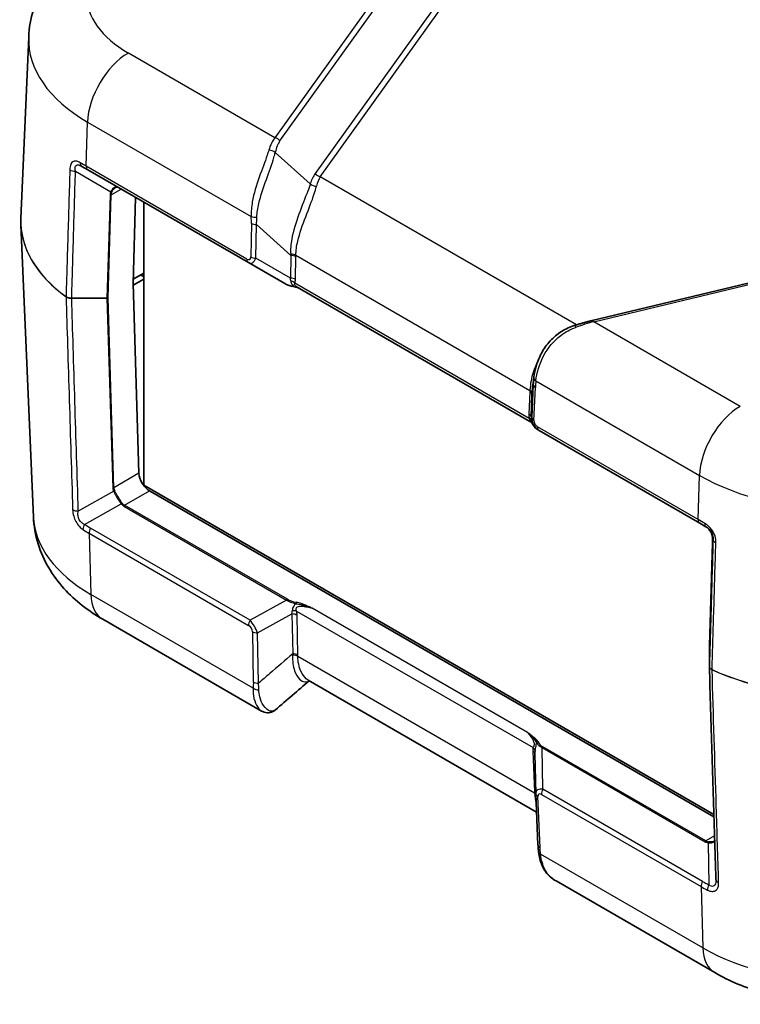
# Model space of a CAD drawing. Units: millimetres. Extents: x 0 to 5875, y 0 to 562.
# Drawn here: x 161 to 211, y 174 to 243 of the extents above; entities that cross this region are included whole.
import ezdxf

# ---------------------------------------------------------------- set-up
doc = ezdxf.new("R2010")
doc.units = ezdxf.units.MM
doc.header["$LTSCALE"] = 2
doc.layers.add('Visible (ISO)', color=7, linetype='Continuous', lineweight=35)
doc.layers.add('Visible Narrow (ISO)', color=7, linetype='Continuous', lineweight=25)

msp = doc.modelspace()

# ---------------------------------------------------------------- linework, layer by layer
at = {"layer": 'Visible (ISO)'}
for p, q in [((161.7881, 241.4482), (161.2492, 228.8524)), ((165.8851, 232.2411), (165.4729, 232.4791)), ((165.8851, 232.2411), (177.0232, 225.8105)), ((169.2046, 230.3246), (169.0272, 224.3591)), ((169.7696, 210.3737), (169.7696, 229.9984)), ((162.1162, 208.167), (161.2492, 228.4332)), ((226.9287, 228.023), (200.8454, 221.7852)), ((177.0232, 225.8105), (179.5584, 224.3468)), ((169.0309, 224.2359), (169.7696, 224.6624)), ((169.7696, 225.0706), (169.0358, 224.647)), ((169.5928, 224.9277), (169.7696, 224.8257)), ((169.0272, 224.3534), (169.4321, 211.1995)), ((196.5327, 214.8004), (180.4117, 224.1078)), ((196.7204, 217.1134), (196.8086, 217.8212)), ((197.1123, 214.2121), (197.1734, 214.1768)), ((197.1734, 214.1768), (208.3115, 207.7462)), ((169.7696, 210.3737), (169.7558, 210.3657)), ((209.2944, 187.554), (169.7696, 210.3737)), ((170.1639, 209.989), (209.2993, 187.3941)), ((208.7416, 207.4979), (208.3115, 207.7462)), ((208.9788, 199.228), (209.1911, 206.3725)), ((177.9415, 194.7212), (166.9317, 201.0778)), ((208.9787, 199.225), (208.9787, 197.8117)), ((197.0012, 187.7141), (181.1591, 196.8605)), ((196.9455, 189.0089), (196.8876, 191.7493)), ((196.9462, 188.9876), (197.0992, 185.4453)), ((209.3581, 176.5829), (198.3482, 182.9394))]:
    msp.add_line(p, q, dxfattribs=at)
msp.add_arc((209.0787, 199.225), 0.1, 178.297482, 180, dxfattribs=at)
for centre, major_axis, ratio, start_param, end_param in [((175.7447, 228.4795), (8.7, 0), 0.5773503, 3.9212437, 3.9269908), ((169.0979, 224.397), (-0.05, -0.0866), 0.5773503, 5.4628806, 5.5326937), ((201.4693, 214.737), (-2.9834, 5.8832), 0.6190474, 0.7357637, 0.7428051), ((170.1392, 210.7912), (-0.5252, 0.8513), 0.5568606, 0.7691218, 2.3399182), ((209.3646, 197.8135), (-0.3858, -0.0046), 0.7777308, 6.2739713, 6.2979084), ((3884.4463, -2493.4589), (5046.2433, 73.5481), 0.7905344, 2.3831824, 2.3838666), ((198.0346, 189.0408), (-1.0853, -0.0998), 0.9411153, 6.2168101, 6.2376083), ((209.0597, 183.6452), (-0.3039, 0.8135), 0.267218, 3.7847632, 3.8093718)]:
    msp.add_ellipse(centre, major_axis=major_axis, ratio=ratio, start_param=start_param, end_param=end_param, dxfattribs=at)
for points, knots in [([(166.6996, 248.6668), (166.1902, 248.3727), (165.7019, 248.0463), (164.7791, 247.3205), (164.3443, 246.921), (163.5466, 246.0388), (163.1837, 245.5558), (162.5614, 244.5032), (162.3023, 243.9331), (161.9289, 242.7266), (161.8156, 242.0904), (161.7881, 241.4482)], [3.14159265, 3.14159265, 3.14159265, 3.14159265, 3.29373324, 3.29373324, 3.44587383, 3.44587383, 3.59801442, 3.59801442, 3.75015501, 3.75015501, 3.90229559, 3.90229559, 3.90229559, 3.90229559]), ([(168.0186, 231.0094), (168.0034, 231.0181), (167.9886, 231.0249), (167.9599, 231.0349), (167.946, 231.0382), (167.9185, 231.0415), (167.905, 231.0416), (167.8776, 231.0388), (167.8637, 231.0358), (167.835, 231.0261), (167.8202, 231.0194), (167.8049, 231.0106)], [0, 0, 0, 0, 0.012047341, 0.012047341, 0.024094681, 0.024094681, 0.036142022, 0.036142022, 0.048189362, 0.048189362, 0.060236703, 0.060236703, 0.060236703, 0.060236703]), ([(161.2492, 228.8524), (161.248, 228.8244), (161.2471, 228.7965), (161.2456, 228.7406), (161.2452, 228.7127), (161.2447, 228.6568), (161.2447, 228.6288), (161.2452, 228.5729), (161.2456, 228.545), (161.2471, 228.4891), (161.248, 228.4612), (161.2492, 228.4332)], [3.902295594, 3.902295594, 3.902295594, 3.902295594, 3.912173683, 3.912173683, 3.922051772, 3.922051772, 3.931929862, 3.931929862, 3.941807951, 3.941807951, 3.95168604, 3.95168604, 3.95168604, 3.95168604]), ([(179.5584, 224.3468), (179.5909, 224.3281), (179.6259, 224.3102), (179.7007, 224.2762), (179.7405, 224.26), (179.8245, 224.2294), (179.8687, 224.215), (179.9612, 224.1878), (180.0094, 224.1751), (180.1093, 224.1516), (180.1611, 224.1408), (180.2143, 224.131)], [0.53739536, 0.53739536, 0.53739536, 0.53739536, 0.64846757, 0.64846757, 0.75953978, 0.75953978, 0.87061198, 0.87061198, 0.98168419, 0.98168419, 1.0927564, 1.0927564, 1.0927564, 1.0927564]), ([(180.2143, 224.131), (180.2445, 224.1254), (180.2743, 224.1189), (180.3333, 224.1044), (180.3625, 224.0965), (180.4203, 224.0794), (180.4488, 224.0704), (180.4901, 224.0566), (180.503, 224.0522), (180.5158, 224.0477)], [0, 0, 0, 0, 0.010149471, 0.010149471, 0.020298942, 0.020298942, 0.030448413, 0.030448413, 0.035069931, 0.035069931, 0.035069931, 0.035069931]), ([(196.8133, 217.8588), (196.8471, 218.1157), (196.9023, 218.3981), (197.0781, 218.9768), (197.1987, 219.2734), (197.5152, 219.8462), (197.7111, 220.1223), (198.1731, 220.6215), (198.439, 220.8442), (199.0214, 221.2121), (199.3377, 221.3573), (199.6661, 221.4589)], [0, 0, 0, 0, 0.09017975, 0.09017975, 0.18035949, 0.18035949, 0.27053924, 0.27053924, 0.36071899, 0.36071899, 0.45089874, 0.45089874, 0.45089874, 0.45089874]), ([(200.8454, 221.7852), (200.7723, 221.7677), (200.698, 221.7494), (200.5468, 221.7108), (200.4701, 221.6907), (200.3144, 221.6487), (200.2355, 221.6268), (200.0758, 221.5815), (199.995, 221.5581), (199.8317, 221.5096), (199.7493, 221.4846), (199.6661, 221.4589)], [0.41395365, 0.41395365, 0.41395365, 0.41395365, 0.47440983, 0.47440983, 0.53486601, 0.53486601, 0.5953222, 0.5953222, 0.65577838, 0.65577838, 0.71623457, 0.71623457, 0.71623457, 0.71623457]), ([(196.6581, 214.6975), (196.6553, 214.7007), (196.6521, 214.7043), (196.6445, 214.7124), (196.6401, 214.717), (196.6294, 214.7277), (196.623, 214.7338), (196.607, 214.748), (196.5974, 214.7562), (196.5716, 214.7758), (196.5556, 214.7872), (196.5327, 214.8004)], [0.1977392438, 0.1977392438, 0.1977392438, 0.1977392438, 0.1983024877, 0.1983024877, 0.1988657317, 0.1988657317, 0.1994289757, 0.1994289757, 0.1999922197, 0.1999922197, 0.2005554637, 0.2005554637, 0.2005554637, 0.2005554637]), ([(196.6581, 214.6975), (196.6633, 214.6915), (196.6684, 214.6855), (196.6781, 214.6737), (196.6828, 214.6677), (196.6918, 214.656), (196.696, 214.6502), (196.7041, 214.6386), (196.7079, 214.6329), (196.715, 214.6216), (196.7183, 214.6159), (196.7214, 214.6104)], [0.11111993, 0.11111993, 0.11111993, 0.11111993, 0.115040949, 0.115040949, 0.118961968, 0.118961968, 0.122882988, 0.122882988, 0.126804007, 0.126804007, 0.130725026, 0.130725026, 0.130725026, 0.130725026]), ([(196.7214, 214.6104), (196.7397, 214.5774), (196.7598, 214.5454), (196.8033, 214.4838), (196.8267, 214.4541), (196.8765, 214.3975), (196.903, 214.3706), (196.9585, 214.3197), (196.9877, 214.2958), (197.0483, 214.2514), (197.0798, 214.2308), (197.1123, 214.2121)], [-1.0927564, -1.0927564, -1.0927564, -1.0927564, -0.9816842, -0.9816842, -0.87061199, -0.87061199, -0.75953978, -0.75953978, -0.64846757, -0.64846757, -0.53739536, -0.53739536, -0.53739536, -0.53739536]), ([(166.9317, 201.0778), (166.434, 201.3651), (165.9567, 201.6841), (165.0535, 202.3944), (164.6275, 202.7858), (163.8453, 203.6509), (163.489, 204.1251), (162.8774, 205.1594), (162.6226, 205.7202), (162.255, 206.9078), (162.1433, 207.5344), (162.1162, 208.167)], [1.57079633, 1.57079633, 1.57079633, 1.57079633, 1.72293691, 1.72293691, 1.8750775, 1.8750775, 2.02721809, 2.02721809, 2.17935868, 2.17935868, 2.33149927, 2.33149927, 2.33149927, 2.33149927]), ([(208.6979, 207.5231), (208.758, 207.4885), (208.8152, 207.4471), (208.9207, 207.3522), (208.9689, 207.2987), (209.0529, 207.182), (209.0887, 207.1189), (209.1457, 206.9868), (209.1669, 206.9178), (209.1939, 206.7779), (209.1997, 206.707), (209.1981, 206.637)], [0, 0, 0, 0, 0.02377868, 0.02377868, 0.04755736, 0.04755736, 0.07133605, 0.07133605, 0.09511473, 0.09511473, 0.11889341, 0.11889341, 0.11889341, 0.11889341]), ([(209.1911, 206.3725), (209.1916, 206.3883), (209.1921, 206.4045), (209.193, 206.4376), (209.1935, 206.4546), (209.1944, 206.4893), (209.1949, 206.5069), (209.1958, 206.543), (209.1963, 206.5614), (209.1972, 206.5987), (209.1976, 206.6177), (209.1981, 206.637)], [0.03490659, 0.03490659, 0.03490659, 0.03490659, 0.0869116, 0.0869116, 0.13891661, 0.13891661, 0.19092162, 0.19092162, 0.24292663, 0.24292663, 0.29493164, 0.29493164, 0.29493164, 0.29493164]), ([(209.4329, 183.0567), (209.4026, 184.0399), (209.3723, 185.0231), (209.3118, 186.9894), (209.2815, 187.9726), (209.221, 189.939), (209.1907, 190.9222), (209.1302, 192.8886), (209.0999, 193.8718), (209.0394, 195.8381), (209.0091, 196.8213), (208.9788, 197.8045)], [0, 0, 0, 0, 0.3679744, 0.3679744, 0.7359488, 0.7359488, 1.1039233, 1.1039233, 1.4718977, 1.4718977, 1.8398721, 1.8398721, 1.8398721, 1.8398721]), ([(177.9415, 194.7212), (177.9964, 194.6895), (178.0556, 194.6625), (178.182, 194.6219), (178.2493, 194.6084), (178.3877, 194.5995), (178.4587, 194.6041), (178.5966, 194.6323), (178.6634, 194.6559), (178.7862, 194.7178), (178.8423, 194.7561), (178.892, 194.7989)], [0.26514274, 0.26514274, 0.26514274, 0.26514274, 0.2910974, 0.2910974, 0.31705206, 0.31705206, 0.34300673, 0.34300673, 0.36896139, 0.36896139, 0.39491605, 0.39491605, 0.39491605, 0.39491605]), ([(209.3026, 185.7072), (209.3158, 185.7148), (209.3271, 185.7229), (209.3416, 185.7357), (209.346, 185.7401), (209.3501, 185.7445)], [0.060236703, 0.060236703, 0.060236703, 0.060236703, 0.071626453, 0.071626453, 0.077346299, 0.077346299, 0.077346299, 0.077346299]), ([(197.1405, 184.9532), (197.1366, 184.9862), (197.1328, 185.0192), (197.1258, 185.0851), (197.1225, 185.1179), (197.1164, 185.1836), (197.1136, 185.2165), (197.1086, 185.282), (197.1063, 185.3147), (197.1023, 185.3801), (197.1006, 185.4127), (197.0992, 185.4453)], [0, 0, 0, 0, 0.010989377, 0.010989377, 0.021978755, 0.021978755, 0.032968132, 0.032968132, 0.04395751, 0.04395751, 0.054946887, 0.054946887, 0.054946887, 0.054946887]), ([(198.3482, 182.9394), (198.2046, 183.0223), (198.0701, 183.118), (197.8257, 183.3352), (197.716, 183.4565), (197.5267, 183.7196), (197.4471, 183.861), (197.317, 184.1566), (197.2664, 184.3107), (197.1881, 184.6265), (197.1604, 184.7884), (197.1405, 184.9532)], [0.16619375, 0.16619375, 0.16619375, 0.16619375, 0.2192223, 0.2192223, 0.27225085, 0.27225085, 0.3252794, 0.3252794, 0.37830795, 0.37830795, 0.43133649, 0.43133649, 0.43133649, 0.43133649]), ([(226.9841, 176.5829), (225.9565, 175.9896), (224.8421, 175.5302), (222.5062, 174.843), (221.284, 174.6163), (218.8012, 174.3892), (217.541, 174.3892), (215.0582, 174.6163), (213.836, 174.843), (211.5, 175.5302), (210.3857, 175.9896), (209.3581, 176.5829)], [6.2831853, 6.2831853, 6.2831853, 6.2831853, 6.5973446, 6.5973446, 6.9115038, 6.9115038, 7.2256631, 7.2256631, 7.5398224, 7.5398224, 7.8539816, 7.8539816, 7.8539816, 7.8539816])]:
    msp.add_open_spline(points, degree=3, knots=knots, dxfattribs=at)
at = {"layer": 'Visible Narrow (ISO)'}
for p, q in [((189.668, 249.5246), (178.8639, 234.4653)), ((179.2122, 234.2419), (190.0163, 249.3012)), ((192.5212, 247.1319), (181.6489, 231.9776)), ((181.9973, 231.7542), (192.8695, 246.9085)), ((178.8639, 234.4653), (168.6996, 240.3337)), ((165.7818, 232.4844), (165.8729, 235.5497)), ((165.8729, 235.5497), (177.2164, 229.0005)), ((181.3099, 231.2656), (178.8864, 233.4497)), ((165.0348, 232.1344), (167.4896, 230.7171)), ((176.9198, 226.0538), (165.7818, 232.4844)), ((199.7727, 221.4916), (181.9973, 231.7542)), ((167.5011, 230.497), (168.2035, 230.9026)), ((167.4304, 230.4821), (167.218, 223.3376)), ((167.2887, 223.3525), (167.5011, 230.497)), ((177.2279, 228.5264), (177.1877, 226.2023)), ((177.541, 226.1178), (177.5812, 228.4419)), ((177.5812, 228.4419), (179.9586, 226.2993)), ((200.9617, 221.7072), (227.045, 227.9449)), ((179.9316, 224.7375), (177.541, 226.1178)), ((179.9586, 226.2993), (179.9316, 224.7375)), ((180.285, 224.653), (180.312, 226.2148)), ((180.3129, 226.3107), (196.5395, 216.9423)), ((169.5928, 224.9686), (169.5928, 224.9277)), ((196.4881, 215.0097), (180.2496, 224.385)), ((167.218, 223.3376), (164.7701, 223.3376)), ((164.7701, 223.3336), (164.7701, 223.3376)), ((164.7701, 223.3336), (167.218, 223.3336)), ((167.218, 223.3336), (167.218, 223.3376)), ((167.218, 223.3336), (167.623, 210.1769)), ((167.6937, 210.1958), (167.2887, 223.3525)), ((211.126, 215.8388), (200.9617, 221.7072)), ((196.7706, 217.3629), (196.6736, 215.0716)), ((196.6812, 216.6445), (196.7706, 217.3629)), ((196.82, 214.8676), (196.917, 217.1589)), ((196.9558, 217.604), (208.2993, 211.0548)), ((196.5348, 216.8485), (196.4696, 215.3088)), ((196.616, 215.1048), (196.6812, 216.6445)), ((196.6736, 215.0716), (196.616, 215.1048)), ((208.2082, 207.9895), (197.0701, 214.42)), ((169.4321, 211.1995), (167.6937, 210.1958)), ((208.2082, 207.9895), (208.2993, 211.0548)), ((167.6822, 209.95), (165.2298, 208.5826)), ((168.4254, 208.9853), (170.1639, 209.989)), ((165.6658, 207.661), (168.2112, 209.0801)), ((168.3754, 208.9325), (179.6713, 202.4108)), ((179.7213, 202.4636), (168.4254, 208.9853)), ((165.9744, 207.0396), (177.0327, 200.6551)), ((165.9744, 207.0396), (166.105, 202.7959)), ((177.136, 201.0176), (166.0777, 207.4022)), ((208.9788, 199.227), (209.1911, 206.3715)), ((209.1981, 206.6367), (209.2402, 206.6123)), ((177.3528, 196.302), (166.105, 202.7959)), ((179.6713, 202.4108), (177.136, 201.0176)), ((177.6538, 200.1333), (180.0444, 201.447)), ((180.0444, 201.447), (180.0946, 198.6856)), ((180.3625, 201.6519), (196.7605, 192.1845)), ((180.4479, 198.6011), (180.3978, 201.3625)), ((196.378, 193.2358), (181.4516, 201.8535)), ((177.3005, 200.2178), (177.3639, 196.7272)), ((177.7172, 196.6427), (177.6538, 200.1333)), ((208.9788, 197.8137), (208.9788, 199.227)), ((196.8677, 189.0319), (180.4489, 198.5114)), ((196.742, 191.9261), (196.8631, 189.1238)), ((197.4458, 189.2918), (197.3847, 192.184)), ((197.3847, 192.184), (208.6805, 185.6623)), ((208.7305, 185.7151), (197.4347, 192.2367)), ((208.5041, 182.9073), (197.4458, 189.2918)), ((197.2454, 185.2486), (197.0923, 188.791)), ((197.3425, 188.9292), (208.4008, 182.5447)), ((209.3402, 186.0671), (208.7305, 185.7151)), ((208.8905, 185.5939), (208.9342, 182.68)), ((208.5314, 178.301), (197.2836, 184.7949)), ((208.4008, 182.5447), (208.5314, 178.301))]:
    msp.add_line(p, q, dxfattribs=at)
for centre, major_axis, ratio, start_param, end_param in [((175.7447, 244.4012), (-9.9633, 0), 0.5773503, 5.4977871, 7.0685835), ((175.7447, 241.2492), (-13.9608, 0), 0.5773503, 6.2584901, 7.0685835), ((168.6996, 237.0677), (2, 3.4641), 0.5773503, 0.7853982, 2.3212879), ((181.1972, 229.8522), (-1.7213, 5.0563), 0.4735504, 0.2895385, 0.5918194), ((178.8639, 234.0571), (-0.4063, 0.2915), 0.7543445, 4.3542354, 5.2084478), ((181.5456, 230.037), (-1.8589, 4.5929), 0.4403736, 0.2715987, 0.5738796), ((178.5381, 233.2649), (-0.4887, 0.1059), 0.6375936, 4.0657015, 5.0647204), ((165.0348, 232.4129), (-0.4998, 0.015), 0.556845, 0.6840326, 1.5875549), ((165.7229, 232.9121), (-0.25, -0.433), 0.6251718, 5.4619526, 6.2831853), ((166.1351, 232.6741), (-0.25, -0.433), 0.5773503, 5.4628806, 6.2831853), ((184.6489, 226.5714), (-2.39, 5.9051), 0.4403736, 0.2715987, 0.4955637), ((181.9973, 232.1625), (-0.4063, 0.2915), 0.7543445, 1.2126427, 2.0668552), ((184.9973, 226.7562), (-2.5109, 5.4455), 0.409672, 0.2599909, 0.4839559), ((168.986, 230.4821), (-1.5558, -0.0243), 0.5871578, 5.996513, 6.256538), ((167.4896, 230.7728), (-0.0901, 0.0435), 0.5170328, 1.8153353, 2.6427497), ((168.986, 230.5378), (-1.4845, -0.0815), 0.5585711, 5.974218, 6.2342431), ((181.6582, 231.4504), (-0.4778, 0.1473), 0.6723988, 0.9802361, 1.9368151), ((167.4304, 230.5378), (-0.1, 0.003), 0.5568493, 1.5873462, 2.3730491), ((175.7447, 228.6457), (-14.4999, 0), 0.5773503, 6.2584901, 6.9530635), ((177.5697, 229.1903), (-0.4991, -0.0306), 0.489926, 0.7545871, 1.6181856), ((173.7777, 233.5555), (2.863, -6.5213), 0.2954394, 0.5711092, 0.6766134), ((174.1311, 233.7453), (2.6413, -6.9152), 0.3272304, 0.5816024, 0.6871065), ((175.7447, 228.64), (-14.4999, 0), 0.5773503, 0.0246952, 0.6698782), ((177.5812, 228.7161), (-0.4999, 0.0086), 0.5484459, 0.7953844, 1.5802779), ((177.2732, 226.2436), (-0.25, -0.433), 0.5773503, 5.4628806, 6.2831853), ((176.6921, 226.7627), (0.4224, -0.7383), 0.3513299, 5.7405164, 6.8163285), ((177.0454, 226.9524), (0.1774, -1.1864), 0.4615915, 5.9312322, 7.0070443), ((177.541, 226.392), (-0.4999, 0.0086), 0.5484459, 0.7953844, 1.5802779), ((179.9596, 226.1209), (-0.5, 0.0015), 0.5385217, 3.9292278, 4.7267991), ((175.5227, 232.4911), (3.8921, -7.994), 0.2683797, 0.5651049, 0.5825368), ((179.9586, 226.025), (-0.4999, 0.0086), 0.5484459, 3.936977, 4.7218706), ((175.8761, 232.6808), (3.681, -8.3845), 0.2954394, 0.5711092, 0.5885412), ((178.4448, 226.1445), (1.4354, -1.788), 0.2604427, 0.2839934, 0.4855305), ((179.9316, 224.4633), (-0.4999, 0.0086), 0.5484459, 3.936977, 4.7218706), ((178.7981, 226.3342), (1.2672, -2.2148), 0.3513299, 0.3316061, 0.5331432), ((180.9807, 224.6804), (-1.6413, -0.0603), 0.3507895, 0.5098393, 1.0652003), ((179.8963, 224.1952), (-0.4811, 0.1362), 0.6824852, 4.0977888, 4.7868575), ((180.2325, 224.2293), (-0.0182, -0.0983), 0.2492621, 5.7394704, 6.2831853), ((164.4566, 223.4808), (-0.0589, -0.0808), 0.6400495, 5.5277116, 5.5975248), ((167.218, 223.3933), (0.1, 0.0031), 0.5971478, 4.694011, 5.4797118), ((167.218, 223.3933), (-0.1, 0.003), 0.5568493, 1.5873462, 2.3730491), ((199.8139, 220.9813), (-0.1478, 0.4777), 0.0091566, 0, 0.8082505), ((198.6283, 219.7883), (4.4864, 1.9766), 0.2065784, 0.9355773, 1.2378582), ((200.9617, 221.2989), (-0.1163, 0.4863), 0.3124597, 5.6299217, 6.2831853), ((200.898, 218.2914), (-2.4951, -4.3704), 0.7535249, 5.2176429, 5.3150878), ((197.3091, 217.7937), (-0.4958, 0.065), 0.6170074, 0, 0.8614776), ((197.2703, 217.3486), (-0.4996, 0.0211), 0.5651364, 0.0244258, 0.8093194), ((200.5446, 218.1017), (-2.2123, -3.9698), 0.7255801, 5.2131239, 5.318628), ((201.1989, 218.0606), (-2.8444, -5.1041), 0.7255801, 5.3011961, 5.318628), ((196.1815, 216.6587), (0.4996, -0.0211), 0.5651364, 0.0244258, 0.8093194), ((196.1862, 216.7525), (0.4992, -0.0286), 0.5746323, 0.0202275, 0.8177987), ((200.8456, 217.8709), (-2.5634, -4.7029), 0.6993589, 5.3053066, 5.3227386), ((211.126, 212.5728), (2, 3.4641), 0.5773503, 0.7853982, 2.3212879), ((198.0046, 215.2454), (1.5357, -0.0393), 0.9693278, 3.125379, 3.3269161), ((196.1163, 215.1191), (0.4996, -0.0211), 0.5651364, 0.0244258, 0.8093194), ((196.1348, 214.82), (0.4932, 0.0824), 0.3965205, 0.0191337, 0.7082024), ((197.6512, 215.0556), (-1.0359, 0.0311), 0.9544678, 6.2648936, 6.4664307), ((197.6849, 215.0362), (1.0118, -0.019), 0.9845476, 3.1251128, 4.2009249), ((197.1733, 215.0573), (-0.4996, 0.0211), 0.5651364, 0.0244258, 0.8093194), ((196.8088, 214.659), (-0.0874, -0.0485), 0.7775185, 6.2639864, 6.2831853), ((197.5901, 215.0909), (-0.5196, 0.8806), 0.9709147, 1.5422897, 2.0976508), ((197.3316, 214.8464), (-0.5119, 0.0131), 0.9693278, 6.2669716, 7.3427837), ((197.4234, 214.6098), (-0.25, -0.433), 0.5773503, 5.4628806, 6.2831853), ((218.1711, 216.7543), (13.9608, 0), 0.5773503, 3.9269908, 5.4977871), ((167.623, 210.2366), (-0.1, -0.0031), 0.5971478, 1.5524184, 2.3381212), ((169.1786, 210.1769), (-1.5558, 0.0227), 0.5670147, 0.0257338, 0.2857589), ((167.6822, 210.0097), (-0.0895, -0.0447), 0.5544498, 1.3004772, 2.1278916), ((169.1786, 210.2366), (-1.485, -0.0369), 0.5393827, 0.004883, 0.2649081), ((168.2612, 209.0512), (-0.0801, -0.0599), 0.5448459, 4.1278138, 4.9421688), ((169.1533, 210.2797), (-0.7778, -1.3472), 0.5773503, 6.0402163, 6.2831853), ((169.2033, 210.2508), (-0.7929, -1.2564), 0.5492626, 6.0618478, 6.3048168), ((168.4254, 208.9036), (-0.05, -0.0866), 0.5773503, 3.9269908, 4.712389), ((165.2298, 208.8813), (0.4998, 0.0156), 0.597143, 3.7879541, 4.6937706), ((175.7447, 208.3614), (-13.6326, 0), 0.5773503, 0.0246952, 0.7853982), ((165.9158, 207.5166), (0.2816, 0.4131), 0.576274, 1.6139254, 2.4351956), ((175.8354, 224.303), (-9.7577, -16.9009), 0.5769981, 6.2400021, 6.2831853), ((208.5615, 208.1792), (-0.25, -0.433), 0.5773503, 5.4628806, 6.2831853), ((208.9916, 207.9309), (-0.25, -0.433), 0.5274597, 5.4619526, 6.2831853), ((166.3277, 207.2578), (0.25, 0.433), 0.5773503, 1.5707963, 2.3911011), ((209.1911, 207.2697), (0.0194, 1.2813), 0.014856, 3.9358699, 4.1958949), ((209.2911, 206.3695), (-0.1, 0.003), 0.5568493, 0, 0.0171592), ((209.2981, 206.6346), (-0.1, 0.0024), 0.2319666, 0, 0.0146522), ((209.7401, 206.6023), (-0.4998, 0.0149), 0.5565907, 0.0171557, 0.920678), ((168.9317, 204.5419), (-2, -3.4641), 0.5773503, 5.5326937, 6.2831853), ((179.7213, 202.382), (-0.05, -0.0866), 0.5773503, 3.9269908, 4.712389), ((181.0935, 202.6289), (-1.6411, 0.0931), 0.3514157, 0.5426454, 1.0980064), ((181.0935, 202.7106), (-1.5846, 0.0167), 0.3279453, 0.5271756, 1.0825367), ((180.3453, 202.1779), (-0.0182, -0.0983), 0.2492621, 3.7803119, 4.962746), ((178.5576, 201.2354), (1.4487, 0.6778), 0.6231534, 5.8276746, 6.0292117), ((180.0444, 201.1442), (-0.4999, -0.0091), 0.6054306, 3.9164988, 4.7013924), ((180.0091, 201.4336), (-0.4876, -0.1106), 0.4355636, 3.8085687, 4.4976374), ((178.9109, 201.4537), (-1.265, 0.8532), 0.9163218, 3.7126966, 3.9142337), ((177.386, 200.8733), (0.25, 0.433), 0.5773503, 1.5707963, 2.3911011), ((177.1582, 200.4664), (-0.5141, 0.8585), 0.3016595, 4.1418249, 5.217637), ((176.8049, 200.2482), (0.4217, -0.2844), 0.9163218, 0.5711039, 1.6469161), ((177.6538, 200.436), (0.4999, 0.0091), 0.6054306, 3.9164988, 4.7013924), ((180.0946, 198.3828), (-0.4999, -0.0091), 0.6054306, 3.9164988, 4.7013924), ((209.0787, 199.225), (-0.1, 0), 0.8164966, 6.2584976, 6.2831853), ((209.0787, 199.225), (-0.1, 0.003), 0.5568493, 0, 0.0171592), ((180.0956, 198.2931), (-0.5, -0.0017), 0.6148148, 3.9255114, 4.7229643), ((218.1711, 204.1508), (-14.4999, 0), 0.5773503, 0.9009181, 2.3561945), ((218.1711, 204.1451), (14.4999, 0), 0.5773503, 4.0425108, 5.4977871), ((209.0787, 197.8117), (-0.1, 0), 0.8164966, 6.2584976, 6.2831853), ((209.2303, 197.6307), (-0.0416, -0.0909), 0.506955, 5.4114235, 5.4812366), ((177.7172, 196.9455), (0.4999, 0.0091), 0.6054306, 3.9164988, 4.7013924), ((177.7061, 196.5202), (0.4988, -0.0348), 0.6565012, 3.9720039, 4.834813), ((197.0812, 192.5154), (-0.0874, -0.0485), 0.7775185, 4.3048278, 5.487262), ((197.8625, 192.9473), (0.9973, -0.0916), 0.8781009, 3.7396549, 4.295016), ((197.8625, 193.029), (-0.4697, 0.794), 0.9677484, 1.5426109, 2.097972), ((198.2769, 190.2727), (-1.3643, 2.1586), 0.3271561, 0.3171272, 0.5186643), ((196.3887, 191.7079), (0.4995, 0.0216), 0.5887402, 0.019626, 0.7599637), ((196.4071, 191.9662), (0.4879, -0.1092), 0.7215283, 0.2453407, 0.9344093), ((197.9236, 190.0545), (-0.9063, 2.0946), 0.2400086, 0.3518686, 0.5319449), ((197.4347, 192.1551), (-0.05, -0.0866), 0.5773503, 3.9269908, 4.712389), ((196.5098, 188.9055), (-0.4995, -0.0216), 0.5887402, 3.6325509, 3.9015564), ((197.9573, 188.4581), (-0.9581, 0.7352), 0.4429556, 5.5699828, 6.624334), ((197.6958, 189.1474), (0.25, 0.433), 0.5773503, 1.5707963, 2.3911011), ((196.5144, 188.8137), (-0.4992, -0.0286), 0.578903, 3.6330574, 3.8933432), ((197.4457, 189.0092), (-0.4995, -0.0216), 0.5887402, 0, 0.7599637), ((197.604, 188.2398), (-0.4548, 0.7195), 0.3271561, 5.7260375, 6.8018497), ((208.7305, 185.6335), (-0.05, -0.0866), 0.5773503, 3.9269908, 4.712389), ((209.4583, 187.0095), (-0.7778, -1.3472), 0.5773503, 0, 0.242969), ((209.5083, 186.9807), (-0.7929, -1.2564), 0.5492626, 0.0216315, 0.2646005), ((197.5988, 185.4669), (-0.4995, -0.0216), 0.5887402, 0, 0.7599637), ((208.9405, 185.565), (-0.0118, -0.0993), 0.5448459, 3.6682541, 4.4826091), ((197.6369, 185.0131), (-0.4964, -0.0599), 0.5306835, 0, 0.7168259), ((209.9326, 183.0721), (-0.4998, -0.0154), 0.5974068, 0, 0.8880436), ((208.7541, 182.7629), (0.25, 0.433), 0.5773503, 1.5707963, 2.3911011), ((218.2618, 199.8081), (-9.7577, -16.9009), 0.5769981, 0, 0.0431832), ((209.1842, 182.5356), (0.217, 0.4505), 0.576274, 1.5276673, 2.3489375), ((218.1711, 183.8665), (-13.6326, 0), 0.5773503, 0.7853982, 2.3561945), ((211.3581, 180.047), (-2, -3.4641), 0.5773503, 5.5326937, 6.2831853)]:
    msp.add_ellipse(centre, major_axis=major_axis, ratio=ratio, start_param=start_param, end_param=end_param, dxfattribs=at)
for points, knots in [([(178.4328, 233.5938), (178.4001, 233.4824), (178.3628, 233.3665), (178.1682, 232.7927), (177.9648, 232.2763), (177.5768, 231.1709), (177.3942, 230.5838), (177.2309, 229.6697), (177.1999, 229.3271), (177.2164, 229.0005)], [0, 0, 0, 0, 0.0403925, 0.0403925, 0.193051, 0.193051, 0.35172915, 0.35172915, 0.45090299, 0.45090299, 0.45090299, 0.45090299]), ([(177.6083, 228.9475), (177.6128, 229.254), (177.6633, 229.5783), (177.8687, 230.4521), (178.0682, 231.0219), (178.4635, 232.1125), (178.6582, 232.6309), (178.8286, 233.2162), (178.8601, 233.335), (178.8864, 233.4497)], [-0.45090299, -0.45090299, -0.45090299, -0.45090299, -0.35172915, -0.35172915, -0.193051, -0.193051, -0.0403925, -0.0403925, 0, 0, 0, 0]), ([(165.3544, 232.7315), (165.2514, 232.7912), (165.1498, 232.8321), (164.8943, 232.8615), (164.7692, 232.7718), (164.6653, 232.509), (164.6462, 232.384), (164.6421, 232.2487)], [0, 0, 0, 0, 0.04408487, 0.04408487, 0.12231595, 0.12231595, 0.17121038, 0.17121038, 0.17121038, 0.17121038]), ([(164.6421, 232.2487), (164.6191, 231.4804), (164.596, 230.7122), (164.55, 229.1756), (164.5269, 228.4074), (164.5039, 227.6391), (164.4795, 226.8251), (164.4551, 226.0111), (164.4132, 224.614), (164.3957, 224.0309), (164.3783, 223.4479)], [0, 0, 0, 0, 0.2775828, 0.2775828, 0.5551655, 0.5551655, 0.5551655, 0.8492852, 0.8492852, 1.059951, 1.059951, 1.059951, 1.059951]), ([(164.7701, 223.3376), (164.7876, 223.9195), (164.8051, 224.5014), (164.8471, 225.8972), (164.8716, 226.7112), (164.8961, 227.5252), (164.9192, 228.2934), (164.9423, 229.0616), (164.9885, 230.598), (165.0116, 231.3662), (165.0348, 232.1344)], [-1.0595421, -1.0595421, -1.0595421, -1.0595421, -0.8492852, -0.8492852, -0.5551655, -0.5551655, -0.5551655, -0.2775828, -0.2775828, 0, 0, 0, 0]), ([(165.0348, 232.1344), (165.0129, 232.2388), (165.004, 232.3347), (165.0319, 232.5341), (165.1071, 232.599), (165.3018, 232.566), (165.3849, 232.5299), (165.4729, 232.4791)], [-0.17121038, -0.17121038, -0.17121038, -0.17121038, -0.12231595, -0.12231595, -0.04408487, -0.04408487, 0, 0, 0, 0]), ([(165.7818, 232.4844), (165.7762, 232.4876), (165.7706, 232.4908), (165.6253, 232.5747), (165.4883, 232.6539), (165.3544, 232.7315)], [0, 0, 0, 0, 0.00162194, 0.00162194, 0.04233535, 0.04233535, 0.04233535, 0.04233535]), ([(168.0186, 231.0094), (167.9616, 231.0423), (167.9024, 231.0575), (167.7603, 231.0456), (167.6784, 230.9966), (167.5636, 230.8591), (167.5239, 230.7928), (167.4896, 230.7171)], [0, 0, 0, 0, 0.0357793, 0.0357793, 0.08692784, 0.08692784, 0.11889568, 0.11889568, 0.11889568, 0.11889568]), ([(167.558, 230.7123), (167.5959, 230.7881), (167.6385, 230.8545), (167.7227, 230.9517), (167.7634, 230.9863), (167.8049, 231.0103)], [-0.11889568, -0.11889568, -0.11889568, -0.11889568, -0.086927843, -0.086927843, -0.060236703, -0.060236703, -0.060236703, -0.060236703]), ([(181.3099, 231.2656), (181.26, 231.1025), (181.1991, 230.9295), (180.954, 230.2732), (180.728, 229.7327), (180.3133, 228.5963), (180.1252, 228.0045), (179.9606, 227.0773), (179.9308, 226.7281), (179.9532, 226.3902)], [0, 0, 0, 0, 0.07768086, 0.07768086, 0.27936452, 0.27936452, 0.48243846, 0.48243846, 0.60935967, 0.60935967, 0.60935967, 0.60935967]), ([(180.3129, 226.3107), (180.3128, 226.6282), (180.3635, 226.9586), (180.5737, 227.8446), (180.781, 228.4184), (181.2077, 229.5385), (181.4264, 230.0807), (181.6452, 230.7508), (181.6972, 230.9288), (181.7367, 231.0977)], [-0.60935967, -0.60935967, -0.60935967, -0.60935967, -0.48243846, -0.48243846, -0.27936452, -0.27936452, -0.07768086, -0.07768086, 0, 0, 0, 0]), ([(179.9532, 224.5328), (179.9483, 224.4397), (179.9778, 224.3473), (180.1079, 224.2177), (180.1533, 224.1819), (180.2042, 224.1475)], [-0.301401547, -0.301401547, -0.301401547, -0.301401547, -0.248656276, -0.248656276, -0.228307398, -0.228307398, -0.228307398, -0.228307398]), ([(180.5097, 224.0513), (180.4825, 224.0613), (180.4552, 224.071), (180.3536, 224.1063), (180.2789, 224.1299), (180.2042, 224.1475)], [-0.035065048, -0.035065048, -0.035065048, -0.035065048, -0.025619981, -0.025619981, 0, 0, 0, 0]), ([(180.4108, 224.1083), (180.3425, 224.1479), (180.2862, 224.1875), (180.2047, 224.2825), (180.2167, 224.3321), (180.2496, 224.385)], [0.215585237, 0.215585237, 0.215585237, 0.215585237, 0.248656276, 0.248656276, 0.301401547, 0.301401547, 0.301401547, 0.301401547]), ([(164.7701, 223.3376), (164.7325, 223.3378), (164.695, 223.3404), (164.6219, 223.3503), (164.5862, 223.3576), (164.5525, 223.3671), (164.5232, 223.3753), (164.4954, 223.3852), (164.4354, 223.4113), (164.4047, 223.4286), (164.3783, 223.4479)], [-0.036024389, -0.036024389, -0.036024389, -0.036024389, -0.027018292, -0.027018292, -0.018012194, -0.018012194, -0.018012194, -0.010222387, -0.010222387, 0, 0, 0, 0]), ([(164.3783, 223.4422), (164.4047, 223.4229), (164.4354, 223.4056), (164.4954, 223.3796), (164.5232, 223.3698), (164.5525, 223.3617), (164.5862, 223.3523), (164.6219, 223.3452), (164.695, 223.3358), (164.7325, 223.3334), (164.7701, 223.3336)], [0, 0, 0, 0, 0.010222387, 0.010222387, 0.018012194, 0.018012194, 0.018012194, 0.027018292, 0.027018292, 0.036024389, 0.036024389, 0.036024389, 0.036024389]), ([(164.3783, 223.4422), (164.4133, 222.3137), (164.4483, 221.1853), (164.5226, 218.7937), (164.5618, 217.5307), (164.601, 216.2676), (164.6403, 215.0045), (164.6795, 213.7414), (164.758, 211.2153), (164.7972, 209.9522), (164.8365, 208.6891)], [0.0503801, 0.0503801, 0.0503801, 0.0503801, 0.4726608, 0.4726608, 0.9453217, 0.9453217, 0.9453217, 1.4179825, 1.4179825, 1.8906434, 1.8906434, 1.8906434, 1.8906434]), ([(165.2298, 208.5826), (165.1904, 209.8458), (165.151, 211.109), (165.0723, 213.6354), (165.0329, 214.8985), (164.9935, 216.1617), (164.9542, 217.4249), (164.9148, 218.6881), (164.8403, 221.0787), (164.8052, 222.2061), (164.7701, 223.3336)], [-1.8906434, -1.8906434, -1.8906434, -1.8906434, -1.4179825, -1.4179825, -0.9453217, -0.9453217, -0.9453217, -0.4726608, -0.4726608, -0.0507889, -0.0507889, -0.0507889, -0.0507889]), ([(196.9558, 217.604), (197.0192, 218.1423), (197.1807, 218.7688), (197.7768, 219.891), (198.1899, 220.3903), (199.0036, 220.9967), (199.3489, 221.1815), (199.7087, 221.3102)], [0, 0, 0, 0, 0.1798099, 0.1798099, 0.3466338, 0.3466338, 0.45089874, 0.45089874, 0.45089874, 0.45089874]), ([(197.0667, 218.9173), (197.0367, 218.8612), (197.0081, 218.8046), (196.8052, 218.3781), (196.6891, 217.9913), (196.5774, 217.3846), (196.5525, 217.1566), (196.5395, 216.9423)], [-0.25251623, -0.25251623, -0.25251623, -0.25251623, -0.23059343, -0.23059343, -0.08868978, -0.08868978, 0, 0, 0, 0]), ([(196.4881, 215.0097), (196.5101, 214.9418), (196.5382, 214.8795), (196.5723, 214.7923), (196.5617, 214.7847), (196.5308, 214.8019)], [-0.286373202, -0.286373202, -0.286373202, -0.286373202, -0.245866458, -0.245866458, -0.200555464, -0.200555464, -0.200555464, -0.200555464]), ([(196.7207, 214.6117), (196.7166, 214.622), (196.7025, 214.6508), (196.6638, 214.7498), (196.6405, 214.8247), (196.6272, 214.906)], [0.213278443, 0.213278443, 0.213278443, 0.213278443, 0.245866458, 0.245866458, 0.286373202, 0.286373202, 0.286373202, 0.286373202]), ([(167.6822, 209.95), (167.7076, 209.8958), (167.736, 209.8383), (167.8223, 209.6723), (167.8861, 209.5594), (168.0053, 209.3668), (168.0591, 209.2856), (168.1457, 209.1646), (168.1787, 209.1207), (168.2112, 209.0801)], [-0.11889341, -0.11889341, -0.11889341, -0.11889341, -0.09521472, -0.09521472, -0.05289706, -0.05289706, -0.02034502, -0.02034502, 0, 0, 0, 0]), ([(168.2782, 209.1206), (168.2482, 209.1627), (168.2173, 209.2078), (168.1353, 209.3314), (168.0832, 209.4136), (167.9654, 209.6069), (167.9004, 209.7191), (167.8093, 209.8824), (167.7787, 209.9386), (167.7506, 209.9912)], [0, 0, 0, 0, 0.02034502, 0.02034502, 0.05289706, 0.05289706, 0.09521472, 0.09521472, 0.11889341, 0.11889341, 0.11889341, 0.11889341]), ([(164.8365, 208.6891), (164.8408, 208.549), (164.8624, 208.3951), (164.9818, 207.9773), (165.1274, 207.7046), (165.3851, 207.4308), (165.4656, 207.3631), (165.547, 207.3077)], [0, 0, 0, 0, 0.05242353, 0.05242353, 0.13630118, 0.13630118, 0.17119122, 0.17119122, 0.17119122, 0.17119122]), ([(165.6658, 207.661), (165.5963, 207.6871), (165.5299, 207.7227), (165.3276, 207.8809), (165.2352, 208.0609), (165.1977, 208.3596), (165.2064, 208.4746), (165.2298, 208.5826)], [-0.17119122, -0.17119122, -0.17119122, -0.17119122, -0.13630118, -0.13630118, -0.05242353, -0.05242353, 0, 0, 0, 0]), ([(209.431, 206.3898), (209.4352, 206.5298), (209.4187, 206.68), (209.3263, 206.9961), (209.2446, 207.1623), (209.0513, 207.4203), (208.9524, 207.5193), (208.7853, 207.6509), (208.7196, 207.6947), (208.6541, 207.7324)], [0, 0, 0, 0, 0.05058347, 0.05058347, 0.10419553, 0.10419553, 0.14543557, 0.14543557, 0.1712106, 0.1712106, 0.1712106, 0.1712106]), ([(209.1981, 206.6367), (209.1998, 206.7064), (209.194, 206.7771), (209.1568, 206.9714), (209.108, 207.0929), (208.9846, 207.2831), (208.9188, 207.3573), (208.7986, 207.4589), (208.7493, 207.4935), (208.6979, 207.5231)], [-0.11889341, -0.11889341, -0.11889341, -0.11889341, -0.09521472, -0.09521472, -0.05289706, -0.05289706, -0.02034502, -0.02034502, 0, 0, 0, 0]), ([(208.7416, 207.4979), (208.7839, 207.4734), (208.8264, 207.4449), (208.9342, 207.359), (208.998, 207.294), (209.1223, 207.1242), (209.1746, 207.0145), (209.2333, 206.8051), (209.2434, 206.7054), (209.2402, 206.6123)], [-0.1712106, -0.1712106, -0.1712106, -0.1712106, -0.14543557, -0.14543557, -0.10419553, -0.10419553, -0.05058347, -0.05058347, 0, 0, 0, 0]), ([(165.547, 207.3077), (165.6809, 207.2167), (165.8179, 207.1305), (165.9633, 207.046), (165.9688, 207.0428), (165.9744, 207.0396)], [-0.043183188, -0.043183188, -0.043183188, -0.043183188, -0.001645884, -0.001645884, 0, 0, 0, 0]), ([(209.2402, 206.6123), (209.1946, 205.0756), (209.1489, 203.5389), (209.0617, 200.606), (209.0202, 199.2099), (208.9788, 197.8137)], [-1.110331, -1.110331, -1.110331, -1.110331, -0.5551655, -0.5551655, -0.0507889, -0.0507889, -0.0507889, -0.0507889]), ([(209.1682, 197.5884), (209.2099, 198.9855), (209.2517, 200.3827), (209.3392, 203.3165), (209.3851, 204.8532), (209.431, 206.3898)], [0.0503801, 0.0503801, 0.0503801, 0.0503801, 0.5551655, 0.5551655, 1.110331, 1.110331, 1.110331, 1.110331]), ([(180.3171, 202.1579), (180.3077, 202.151), (180.2984, 202.144), (180.1871, 202.0545), (180.1188, 201.9477), (180.0698, 201.7833), (180.0635, 201.7218), (180.066, 201.6647)], [0.212656074, 0.212656074, 0.212656074, 0.212656074, 0.216412038, 0.216412038, 0.259082073, 0.259082073, 0.285750845, 0.285750845, 0.285750845, 0.285750845]), ([(180.3171, 202.1579), (180.4285, 202.1478), (180.5396, 202.1272), (180.7293, 202.0819), (180.8083, 202.0601), (180.887, 202.0368), (180.9811, 202.009), (181.0748, 201.9791), (181.2627, 201.9175), (181.3568, 201.8857), (181.4516, 201.8535)], [-0.13072502, -0.13072502, -0.13072502, -0.13072502, -0.0924835, -0.0924835, -0.06496751, -0.06496751, -0.06496751, -0.03208876, -0.03208876, 0.00078999, 0.00078999, 0.00078999, 0.00078999]), ([(181.4516, 201.8535), (181.3625, 201.8903), (181.274, 201.9276), (181.0965, 202.0019), (181.0077, 202.039), (180.9178, 202.0752), (180.8425, 202.1054), (180.7664, 202.1351), (180.5799, 202.2016), (180.4667, 202.237), (180.3453, 202.2595)], [-0.00078999, -0.00078999, -0.00078999, -0.00078999, 0.03208876, 0.03208876, 0.06496751, 0.06496751, 0.06496751, 0.0924835, 0.0924835, 0.13072502, 0.13072502, 0.13072502, 0.13072502]), ([(180.3625, 201.6519), (180.3458, 201.6954), (180.3349, 201.7406), (180.3329, 201.8541), (180.363, 201.9186), (180.5024, 201.9872), (180.603, 201.9928), (180.8298, 201.9814), (180.9602, 201.9607), (181.2109, 201.912), (181.3317, 201.8842), (181.4516, 201.8535)], [-0.28575084, -0.28575084, -0.28575084, -0.28575084, -0.25908207, -0.25908207, -0.21641204, -0.21641204, -0.17309506, -0.17309506, -0.12208707, -0.12208707, -0.07564652, -0.07564652, -0.07564652, -0.07564652]), ([(180.0946, 198.6856), (179.5642, 198.2301), (179.0339, 197.7746), (178.5038, 197.3189), (178.2416, 197.0935), (177.9794, 196.8681), (177.7172, 196.6427)], [-0.90535169, -0.90535169, -0.90535169, -0.90535169, -0.67127111, -0.67127111, -0.67127111, -0.55548484, -0.55548484, -0.55548484, -0.55548484]), ([(180.0946, 198.6856), (180.0938, 198.6713), (180.093, 198.6571), (180.0912, 198.6288), (180.0902, 198.6146), (180.0892, 198.6005)], [0, 0, 0, 0, 0.005661575, 0.005661575, 0.011323149, 0.011323149, 0.011323149, 0.011323149]), ([(180.0892, 198.6005), (180.0603, 198.1904), (180.1185, 197.8127), (180.3106, 197.2652), (180.4284, 197.0692), (180.5596, 196.9369), (180.6788, 196.8167), (180.8089, 196.7492), (181.0403, 196.727), (181.1425, 196.7557), (181.2338, 196.8179)], [-0.59472449, -0.59472449, -0.59472449, -0.59472449, -0.4303807, -0.4303807, -0.29736225, -0.29736225, -0.29736225, -0.17649397, -0.17649397, -0.07601955, -0.07601955, -0.07601955, -0.07601955]), ([(180.4489, 198.5114), (180.4489, 198.5262), (180.4487, 198.5412), (180.4484, 198.5711), (180.4482, 198.586), (180.4479, 198.6011)], [-0.011323149, -0.011323149, -0.011323149, -0.011323149, -0.005661575, -0.005661575, 0, 0, 0, 0]), ([(181.1591, 196.8606), (181.1156, 196.8857), (181.0722, 196.917), (181.0295, 196.9542), (180.8918, 197.0745), (180.7619, 197.2575), (180.5336, 197.7716), (180.4489, 198.1281), (180.4489, 198.5114)], [0.25618851, 0.25618851, 0.25618851, 0.25618851, 0.29736225, 0.29736225, 0.29736225, 0.4303807, 0.4303807, 0.59472449, 0.59472449, 0.59472449, 0.59472449]), ([(209.1682, 197.5884), (209.1349, 197.6036), (209.1049, 197.6214), (209.0597, 197.6559), (209.0427, 197.672), (209.0286, 197.6888), (209.0123, 197.7082), (208.9998, 197.7287), (208.983, 197.7707), (208.9788, 197.7922), (208.9788, 197.8137)], [0, 0, 0, 0, 0.010222387, 0.010222387, 0.018012194, 0.018012194, 0.018012194, 0.027018292, 0.027018292, 0.036024389, 0.036024389, 0.036024389, 0.036024389]), ([(208.9788, 197.8045), (208.9795, 197.7844), (208.9837, 197.7644), (208.9998, 197.7236), (209.0123, 197.703), (209.0286, 197.6834), (209.0427, 197.6664), (209.0597, 197.6503), (209.1049, 197.6156), (209.1349, 197.5979), (209.1682, 197.5827)], [-0.035313271, -0.035313271, -0.035313271, -0.035313271, -0.027018292, -0.027018292, -0.018012194, -0.018012194, -0.018012194, -0.010222387, -0.010222387, 0, 0, 0, 0]), ([(209.6244, 182.8308), (209.57, 184.5913), (209.5155, 186.3519), (209.3635, 191.2692), (209.2658, 194.4259), (209.1682, 197.5827)], [0, 0, 0, 0, 0.6588858, 0.6588858, 1.8402633, 1.8402633, 1.8402633, 1.8402633]), ([(177.3639, 196.7272), (177.3652, 196.6543), (177.3648, 196.5825), (177.361, 196.4407), (177.3576, 196.3709), (177.3528, 196.302)], [0, 0, 0, 0, 0.027473443, 0.027473443, 0.054946887, 0.054946887, 0.054946887, 0.054946887]), ([(177.7443, 196.191), (177.743, 196.2639), (177.7402, 196.3379), (177.7313, 196.4885), (177.7252, 196.565), (177.7172, 196.6427)], [-0.054946887, -0.054946887, -0.054946887, -0.054946887, -0.027473443, -0.027473443, 0, 0, 0, 0]), ([(177.3528, 196.302), (177.3426, 196.1215), (177.3512, 195.9475), (177.4126, 195.526), (177.4887, 195.2974), (177.6879, 194.9309), (177.8123, 194.7965), (177.9416, 194.7214)], [0, 0, 0, 0, 0.06248909, 0.06248909, 0.16247163, 0.16247163, 0.26514274, 0.26514274, 0.26514274, 0.26514274]), ([(178.8919, 194.7992), (178.793, 194.7146), (178.67, 194.683), (178.3773, 194.7497), (178.2044, 194.8846), (177.9521, 195.2641), (177.8602, 195.4753), (177.7687, 195.8645), (177.7473, 196.0252), (177.7443, 196.191)], [-0.39491605, -0.39491605, -0.39491605, -0.39491605, -0.29244893, -0.29244893, -0.16247163, -0.16247163, -0.06248909, -0.06248909, 0, 0, 0, 0]), ([(196.378, 193.2358), (196.4321, 193.1652), (196.4907, 193.0885), (196.6125, 192.9211), (196.6767, 192.8295), (196.778, 192.6522), (196.8179, 192.5662), (196.8463, 192.4019), (196.8301, 192.3294), (196.7917, 192.2393), (196.775, 192.21), (196.7605, 192.1845)], [0.09116831, 0.09116831, 0.09116831, 0.09116831, 0.13849983, 0.13849983, 0.18927691, 0.18927691, 0.23188911, 0.23188911, 0.27455915, 0.27455915, 0.30122792, 0.30122792, 0.30122792, 0.30122792]), ([(197.0812, 192.597), (197.0551, 192.644), (197.0186, 192.6891), (196.9118, 192.8015), (196.835, 192.867), (196.6957, 192.9823), (196.6331, 193.0323), (196.5061, 193.1333), (196.4417, 193.1844), (196.378, 193.2358)], [0, 0, 0, 0, 0.02561998, 0.02561998, 0.06661195, 0.06661195, 0.09865883, 0.09865883, 0.13149073, 0.13149073, 0.13149073, 0.13149073]), ([(196.378, 193.2358), (196.4337, 193.1811), (196.4907, 193.1257), (196.6033, 193.0144), (196.659, 192.9587), (196.7826, 192.8287), (196.8503, 192.7534), (196.9416, 192.6277), (196.972, 192.5785), (196.993, 192.53)], [-0.13149073, -0.13149073, -0.13149073, -0.13149073, -0.09865883, -0.09865883, -0.06661195, -0.06661195, -0.02561998, -0.02561998, 0, 0, 0, 0]), ([(196.8996, 191.9458), (196.9083, 191.9965), (196.9211, 192.0541), (196.9579, 192.2256), (196.9834, 192.3571), (196.992, 192.5059), (196.9926, 192.518), (196.993, 192.53)], [-0.301227918, -0.301227918, -0.301227918, -0.301227918, -0.274559147, -0.274559147, -0.231889112, -0.231889112, -0.228133769, -0.228133769, -0.228133769, -0.228133769]), ([(196.8631, 189.1238), (196.8638, 189.1085), (196.8645, 189.0932), (196.866, 189.0626), (196.8669, 189.0473), (196.8677, 189.0319)], [0, 0, 0, 0, 0.005661575, 0.005661575, 0.011323149, 0.011323149, 0.011323149, 0.011323149]), ([(208.8905, 185.5939), (208.9808, 185.5802), (209.0649, 185.5793), (209.235, 185.6091), (209.3095, 185.6521), (209.351, 185.7146)], [0, 0, 0, 0, 0.035779304, 0.035779304, 0.084734289, 0.084734289, 0.084734289, 0.084734289]), ([(209.3024, 185.7073), (209.2664, 185.6866), (209.223, 185.6708), (209.1009, 185.6466), (209.0156, 185.6444), (208.9235, 185.6541)], [-0.060236703, -0.060236703, -0.060236703, -0.060236703, -0.035779304, -0.035779304, 0, 0, 0, 0]), ([(197.2836, 184.7949), (197.2743, 184.872), (197.2664, 184.9484), (197.2535, 185.0997), (197.2486, 185.1747), (197.2454, 185.2486)], [0, 0, 0, 0, 0.027473443, 0.027473443, 0.054946887, 0.054946887, 0.054946887, 0.054946887]), ([(198.3484, 182.9395), (198.2281, 183.0089), (198.1174, 183.0872), (198.0172, 183.1745), (197.8336, 183.3345), (197.6856, 183.5246), (197.4164, 184.0432), (197.3274, 184.3969), (197.2836, 184.7949)], [0.16619375, 0.16619375, 0.16619375, 0.16619375, 0.21566825, 0.21566825, 0.21566825, 0.30636316, 0.30636316, 0.43133649, 0.43133649, 0.43133649, 0.43133649]), ([(209.4332, 183.0429), (209.4354, 182.8922), (209.4152, 182.757), (209.326, 182.6038), (209.2721, 182.5655), (209.157, 182.5575), (209.1009, 182.5735), (209.0073, 182.6245), (208.9707, 182.6499), (208.9342, 182.68)], [-0.16847652, -0.16847652, -0.16847652, -0.16847652, -0.10398011, -0.10398011, -0.05776673, -0.05776673, -0.02221797, -0.02221797, 0, 0, 0, 0]), ([(208.847, 182.3085), (208.9036, 182.2811), (208.9602, 182.2589), (209.1054, 182.2179), (209.1924, 182.2097), (209.3713, 182.2388), (209.4554, 182.2914), (209.5986, 182.4853), (209.63, 182.6512), (209.6244, 182.8308)], [0, 0, 0, 0, 0.02221797, 0.02221797, 0.05776673, 0.05776673, 0.10398011, 0.10398011, 0.17119141, 0.17119141, 0.17119141, 0.17119141])]:
    msp.add_open_spline(points, degree=3, knots=knots, dxfattribs=at)
for points in [[(196.6856, 216.7298), (196.6929, 216.854), (196.7042, 216.9824), (196.7205, 217.1134)], [(196.7207, 214.6117), (196.7045, 214.6406), (196.6831, 214.6691), (196.6581, 214.6976)], [(208.6541, 207.7324), (208.5024, 207.8197), (208.3538, 207.9054), (208.2082, 207.9895)], [(196.8677, 189.0319), (196.8832, 188.7775), (196.9159, 188.544), (196.9749, 188.332)], [(208.4008, 182.5447), (208.5464, 182.4606), (208.6952, 182.3818), (208.847, 182.3085)]]:
    msp.add_open_spline(points, degree=3, dxfattribs=at)

doc.saveas('drawing.dxf')
